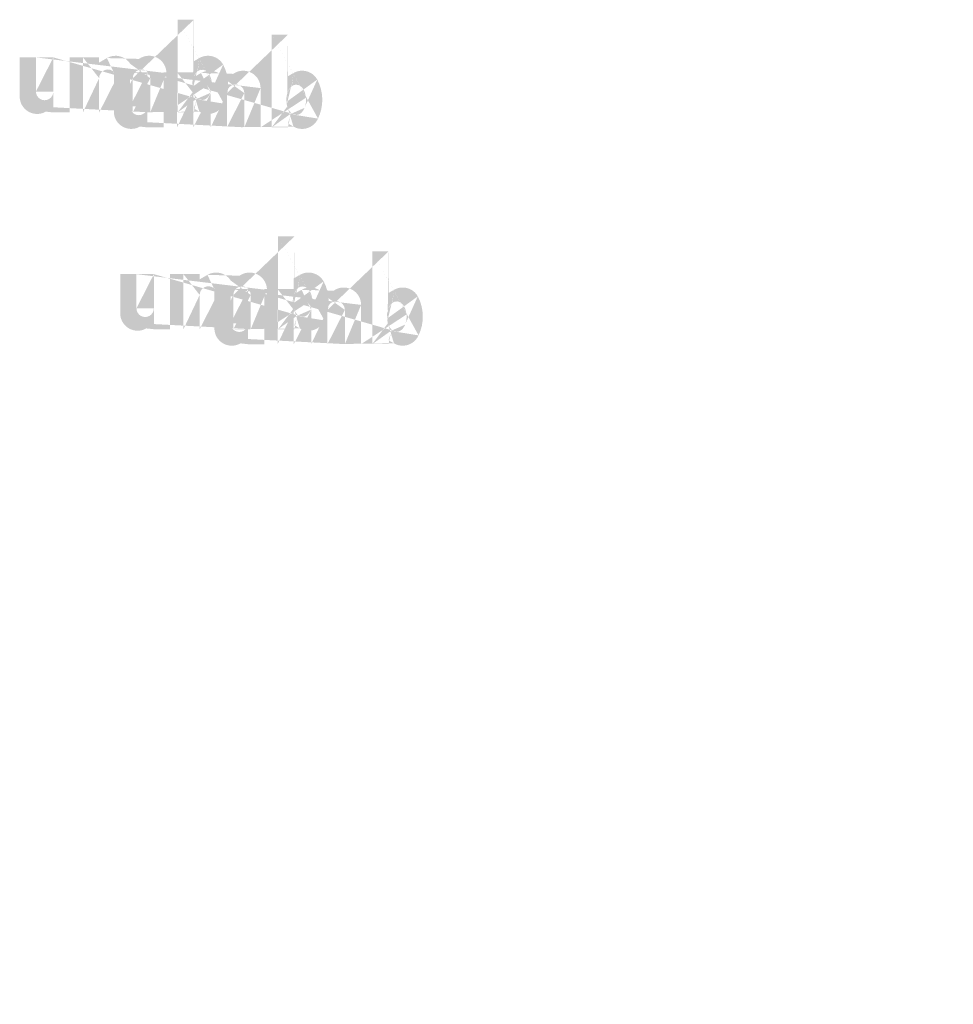
# Model space of a CAD drawing. Extents: x -471 to 5502, y 61 to 1816.
# Drawn here: x 3787 to 3988, y 1317 to 1529 of the extents above; entities that cross this region are included whole.
import ezdxf

# ---------------------------------------------------------------- set-up
doc = ezdxf.new("R2010")
doc.units = 0
doc.layers.get('0').update_dxf_attribs({"linetype": 'CONTINUOUS'})
doc.styles.get("Standard").update_dxf_attribs({"font": 'ARIAL.TTF', "width": 0.965, "height": 2.54})

msp = doc.modelspace()

# ---------------------------------------------------------------- hatches: boundary and pattern name
at = {"linetype": 'Continuous'}
h = msp.add_hatch(color=1, dxfattribs=at)
h.paths.add_polyline_path([(3824.774300340555, 1508.863742199359), (3824.774300340555, 1509.707604699358)], flags=16)
edge = h.paths.add_edge_path()
edge.add_arc((3828.741487840554, 1514.666235949358), 4.30579375, 194.677699, 197.553666)
edge.add_line((3821.274312840555, 1508.863742199359), (3821.274312840555, 1528.851710949358))
edge.add_arc((3822.817837840555, 1514.801179699359), 9.35435, 334.329017, 387.8456160000001)
edge.add_arc((3823.753487840554, 1514.806517199358), 4.918225, 341.7339260000001, 365.216108)
edge.add_line((3818.866287840555, 1508.863742199359), (3818.866287840555, 1517.326748449359))
edge.add_line((3815.366300340555, 1508.863742199359), (3815.366300340555, 1516.238748449359))
edge.add_line((3811.616262840555, 1508.863742199359), (3811.616262840555, 1516.238748449359))
edge.add_line((3808.116275340554, 1508.863742199359), (3808.116275340554, 1516.238748449359))
edge.add_line((3804.366237840554, 1508.863742199359), (3804.366237840554, 1516.238748449359))
edge.add_line((3800.866256590554, 1508.863742199359), (3800.866256590554, 1520.726735949358))
edge.add_line((3797.990831590555, 1520.726735949358), (3797.990831590555, 1508.851729699358))
edge.add_line((3787.240825340555, 1512.276704699358), (3787.240825340555, 1520.726735949358))
edge.add_line((3790.740806590555, 1520.726735949358), (3790.740806590555, 1513.361179699358))
edge.add_line((3794.490844090555, 1520.726735949358), (3794.490844090555, 1513.361179699358))
edge.add_arc((3792.615825340555, 1513.361179699358), 1.875, 180.000005, 360.0000100000001)
edge.add_line((3794.490844090555, 1508.851729699359), (3797.990831590555, 1508.851729699359))
edge.add_arc((3790.990769090555, 1512.276704699358), 3.75, 180.000005, 300.000008)
edge.add_line((3794.490844090555, 1509.967335949359), (3794.490844090555, 1508.851729699358))
edge.add_line((3792.865787840555, 1509.029110949358), (3794.490844090555, 1509.967335949358))
edge.add_line((3815.366300340555, 1508.863742199359), (3818.866287840554, 1508.863742199359))
edge.add_line((3800.866256590554, 1508.863742199359), (3804.366237840554, 1508.863742199359))
edge.add_line((3808.116275340554, 1508.863742199359), (3811.616262840554, 1508.863742199359))
edge.add_line((3825.949319090555, 1509.029204699359), (3824.774300340555, 1509.707604699359))
edge.add_arc((3826.882681590555, 1513.538417199358), 2.10415, 228.3567879999999, 230.611399)
edge.add_line((3821.274312840555, 1508.863742199359), (3824.774300340554, 1508.863742199359))
edge.add_arc((3826.945531590555, 1513.611085949358), 2.200237500000001, 226.063402, 228.391218)
edge.add_arc((3827.016956590555, 1513.681848449358), 2.30075, 223.780712, 226.005139)
edge.add_arc((3827.094969090555, 1513.759623449359), 2.4108375, 221.709566, 223.832405)
edge.add_arc((3827.183944090555, 1513.838729699358), 2.52995625, 219.68227, 221.706275)
edge.add_arc((3827.281219090554, 1513.918217199358), 2.65555, 217.733317, 219.661979)
edge.add_arc((3827.373919090555, 1513.991317199358), 2.77355, 215.767356, 217.7556790000001)
edge.add_arc((3827.469856590554, 1514.059073449358), 2.891, 213.837609, 215.745641)
edge.add_arc((3827.572662840555, 1514.126692199358), 3.0141, 211.988089, 213.817017)
edge.add_arc((3827.686437840554, 1514.199504699358), 3.14918125, 210.2635759999999, 212.015135)
edge.add_arc((3827.807744090554, 1514.270935949358), 3.2899125, 208.596928, 210.27329)
edge.add_arc((3827.956425340554, 1514.351329699358), 3.4589375, 205.18447, 208.587393)
edge.add_arc((3828.140769090555, 1514.440117199358), 3.66359375, 203.608212, 205.214218)
edge.add_arc((3828.263694090555, 1514.493523449358), 3.797618749999999, 202.053525, 203.603761)
edge.add_arc((3828.388819090555, 1514.543635949359), 3.93238125, 200.549872, 202.045765)
edge.add_arc((3828.537306590555, 1514.598904699358), 4.0908, 197.51705, 200.544627)
edge.add_arc((3827.824337840555, 1512.276804699358), 3.75, 240.000007, 335.954841)
edge.add_arc((3826.547181590555, 1512.905417199358), 1.37768125, 263.780731, 269.992082)
edge.add_arc((3826.551944090555, 1512.952910949358), 1.4254, 254.791246, 263.79697)
edge.add_arc((3826.564537840555, 1513.001067199358), 1.47518125, 251.793448, 254.8101720000001)
edge.add_arc((3826.580650340555, 1513.051042199358), 1.52766875, 248.895317, 251.804853)
edge.add_arc((3826.600775340555, 1513.101779699358), 1.5822625, 246.06904, 248.877059)
edge.add_arc((3826.630431590555, 1513.169917199358), 1.65655625, 240.71816, 246.087392)
edge.add_arc((3826.678687840555, 1513.255460949358), 1.754775, 238.006302, 240.710098)
edge.add_arc((3826.720175340554, 1513.323985949358), 1.83486875, 235.455855, 238.041331)
edge.add_arc((3826.768525340554, 1513.395985949358), 1.9216125, 233.01551, 235.485778)
edge.add_arc((3826.823362840554, 1513.465698449358), 2.0102625, 230.602787, 232.9623990000001)
edge.add_arc((3824.625331590555, 1514.575017199359), 4.018106250000001, 337.966776, 340.97226)
edge.add_arc((3824.830281590555, 1514.493523449358), 3.797618749999999, 336.39627, 337.946506)
edge.add_arc((3824.953206590554, 1514.440117199358), 3.66359375, 334.785793, 336.391798)
edge.add_arc((3825.066312840555, 1514.387379699358), 3.538725, 333.115211, 334.778164)
edge.add_arc((3825.171219090555, 1514.332448449358), 3.42036875, 331.420531, 333.141312)
edge.add_arc((3825.286231590555, 1514.270935949358), 3.2899125, 329.7266989999999, 331.4030609999999)
edge.add_arc((3825.407537840555, 1514.199504699358), 3.14918125, 327.984892, 329.7364509999999)
edge.add_arc((3825.521312840555, 1514.126692199358), 3.0141, 326.1829779999999, 328.011906)
edge.add_arc((3825.624119090554, 1514.059073449358), 2.891, 324.254352, 326.162383)
edge.add_arc((3825.720056590554, 1513.991317199358), 2.77355, 322.244309, 324.232632)
edge.add_arc((3825.812756590554, 1513.918217199358), 2.65555, 320.33803, 322.266693)
edge.add_arc((3825.910031590554, 1513.838729699358), 2.52995625, 318.293755, 320.317759)
edge.add_arc((3825.999006590555, 1513.759623449359), 2.4108375, 316.167572, 318.29041)
edge.add_arc((3826.077019090555, 1513.681848449358), 2.30075, 313.994888, 316.219315)
edge.add_arc((3826.148450340555, 1513.611085949358), 2.200237500000001, 311.60883, 313.936646)
edge.add_arc((3826.211294090554, 1513.538417199358), 2.10415, 309.388636, 311.643247)
edge.add_arc((3826.270612840554, 1513.467985949358), 2.01208125, 306.996185, 309.355797)
edge.add_arc((3826.325450340555, 1513.393792199358), 1.9198125, 304.551332, 307.021601)
edge.add_arc((3826.373800340555, 1513.323985949358), 1.83486875, 301.95862, 304.544096)
edge.add_arc((3826.415287840555, 1513.255460949358), 1.754775, 299.2898740000001, 301.993669)
edge.add_arc((3826.455625340554, 1513.185798449358), 1.67429375, 293.93995, 299.252263)
edge.add_arc((3826.493200340555, 1513.101779699358), 1.5822625, 291.1229070000001, 293.930926)
edge.add_arc((3826.513325340555, 1513.052904699359), 1.5294375, 288.170052, 291.079588)
edge.add_arc((3826.533637840555, 1512.988004699358), 1.46141875, 282.236749, 288.206736)
edge.add_arc((3826.542887840555, 1512.946998449358), 1.4194125, 273.18153, 282.222725)
edge.add_arc((3826.546700340555, 1512.897979699358), 1.37025, 270.0119940000001, 273.13593)
edge.add_line((3794.490844090555, 1520.726735949358), (3797.990831590555, 1520.726735949358))
edge.add_line((3787.240825340555, 1520.726735949358), (3790.740806590555, 1520.726735949358))
edge.add_arc((3815.116250340555, 1517.326748449359), 3.75, 0, 125.048702)
edge.add_arc((3807.909619090555, 1517.326748449359), 3.75, 32.018762, 120)
edge.add_arc((3806.241256590555, 1516.238748449358), 1.875, 0, 180.000005)
edge.add_line((3800.866256590554, 1520.726735949358), (3804.366237840554, 1520.726735949358))
edge.add_line((3804.366237840554, 1520.726735949358), (3804.366237840554, 1519.611129699358))
edge.add_line((3806.034600340555, 1520.574342199358), (3804.366237840555, 1519.611129699359))
edge.add_line((3812.962756590555, 1520.396717199359), (3811.089069090555, 1519.314967199359))
edge.add_arc((3813.491281590555, 1516.238748449358), 1.875, 0, 180.000005)
edge.add_line((3824.774300340555, 1528.851710949359), (3824.774300340555, 1519.894754699359))
edge.add_line((3824.774300340555, 1519.894754699359), (3825.949319090555, 1520.573148449359))
edge.add_arc((3826.882681590555, 1516.059310949358), 2.10415, 129.388645, 131.643256)
edge.add_arc((3828.468644090554, 1515.022717199358), 4.018106250000001, 157.966757, 160.972241)
edge.add_arc((3828.263694090555, 1515.104210949358), 3.797618749999999, 156.396265, 157.946501)
edge.add_arc((3828.140769090555, 1515.157610949359), 3.66359375, 154.785788, 156.391793)
edge.add_arc((3828.027662840555, 1515.210354699359), 3.538725, 153.115219, 154.778172)
edge.add_arc((3827.922756590555, 1515.265285949358), 3.42036875, 151.420526, 153.141307)
edge.add_arc((3827.807744090554, 1515.326798449359), 3.2899125, 149.726694, 151.403056)
edge.add_arc((3827.686437840554, 1515.398223449358), 3.14918125, 147.984887, 149.736446)
edge.add_arc((3827.572662840555, 1515.471035949358), 3.0141, 146.182973, 148.011901)
edge.add_arc((3827.469856590554, 1515.538654699359), 2.891, 144.254347, 146.162378)
edge.add_arc((3827.375256590554, 1515.606460949359), 2.774649999999999, 142.261215, 144.249538)
edge.add_arc((3827.279794090555, 1515.679510949359), 2.65445, 140.3183, 142.246962)
edge.add_arc((3827.183944090555, 1515.758998449358), 2.52995625, 138.293763, 140.317768)
edge.add_arc((3827.096206590555, 1515.838110949358), 2.41178125, 136.187183, 138.310021)
edge.add_arc((3827.015812840555, 1515.915929699358), 2.29988125, 133.975144, 136.199571)
edge.add_arc((3826.945531590555, 1515.986642199359), 2.200237500000001, 131.608825, 133.936641)
edge.add_arc((3828.957112840554, 1514.722879699358), 4.52868125, 191.897457, 194.679757)
edge.add_arc((3829.113231590554, 1514.754304699358), 4.68800625, 189.145396, 191.879914)
edge.add_arc((3829.281744090555, 1514.784485949358), 4.8591625, 185.200156, 189.180952)
edge.add_arc((3829.340487840554, 1514.791210949358), 4.918225, 161.733934, 185.216116)
edge.add_arc((3827.824337840555, 1517.325554699358), 3.75, 29.47143, 120)
edge.add_arc((3826.823362840554, 1516.132029699359), 2.0102625, 127.037557, 129.39717)
edge.add_arc((3826.768525340554, 1516.201742199358), 1.9216125, 124.514212, 126.984481)
edge.add_arc((3826.721225340555, 1516.273792199358), 1.83544375, 121.986455, 124.571931)
edge.add_arc((3826.677644090555, 1516.342317199359), 1.7542625, 119.260813, 121.964609)
edge.add_arc((3826.638350340555, 1516.411935949358), 1.67429375, 113.939932, 119.252244)
edge.add_arc((3826.600775340555, 1516.495954699359), 1.5822625, 111.122909, 113.930928)
edge.add_arc((3826.580650340555, 1516.546685949358), 1.52766875, 108.195128, 111.104663)
edge.add_arc((3826.560244090554, 1516.609723449358), 1.46141875, 102.236765, 108.206752)
edge.add_arc((3826.551087840555, 1516.650117199358), 1.4200125, 93.180009, 102.221204)
edge.add_arc((3826.547562840554, 1516.687929699358), 1.38205, 77.640079, 93.12095000000001)
edge.add_arc((3826.536306590555, 1516.619498449359), 1.45131875, 71.77285, 77.784412)
edge.add_arc((3826.513325340555, 1516.544829699358), 1.5294375, 68.92044700000001, 71.829983)
edge.add_arc((3826.493200340555, 1516.495954699359), 1.5822625, 66.069055, 68.877074)
edge.add_arc((3826.463544090555, 1516.427810949358), 1.65655625, 60.71818199999999, 66.08741500000001)
edge.add_arc((3826.416331590554, 1516.342317199359), 1.7542625, 58.035414, 60.73921)
edge.add_arc((3826.372750340554, 1516.273792199358), 1.83544375, 55.42807500000001, 58.013551)
edge.add_arc((3826.325450340555, 1516.203935949358), 1.9198125, 52.978407, 55.448675)
edge.add_arc((3826.270612840554, 1516.129742199359), 2.01208125, 50.64421, 53.003823)
edge.add_arc((3826.211294090554, 1516.059310949358), 2.10415, 48.35676899999999, 50.61138100000001)
edge.add_arc((3826.148450340555, 1515.986642199359), 2.200237500000001, 46.063393, 48.391209)
edge.add_arc((3826.078162840554, 1515.915929699358), 2.29988125, 43.800405, 46.024832)
edge.add_arc((3825.997769090554, 1515.838110949358), 2.41178125, 41.689979, 43.812817)
edge.add_arc((3825.910031590554, 1515.758998449358), 2.52995625, 39.682269, 41.706273)
edge.add_arc((3825.814181590555, 1515.679510949359), 2.65445, 37.753034, 39.681696)
edge.add_arc((3825.718719090554, 1515.606460949359), 2.774649999999999, 35.75047000000001, 37.738793)
edge.add_arc((3825.624119090554, 1515.538654699359), 2.891, 33.837604, 35.745636)
edge.add_arc((3825.521312840555, 1515.471035949358), 3.0141, 31.988098, 33.817026)
edge.add_arc((3825.407537840555, 1515.398223449358), 3.14918125, 30.26357100000001, 32.01513)
edge.add_arc((3825.286231590555, 1515.326798449359), 3.2899125, 28.596931, 30.273293)
edge.add_arc((3825.137550340554, 1515.246398449358), 3.4589375, 25.184465, 28.587388)
edge.add_arc((3824.953206590554, 1515.157610949359), 3.66359375, 23.608218, 25.214223)
edge.add_arc((3824.830281590555, 1515.104210949358), 3.797618749999999, 22.05352, 23.603756)
edge.add_arc((3824.705156590555, 1515.054092199359), 3.93238125, 20.549871, 22.04576400000001)
edge.add_arc((3824.557525340554, 1514.998873449358), 4.089950000000001, 17.520649, 20.548227)
edge.add_arc((3824.351437840555, 1514.933404699359), 4.306181250000002, 14.649888, 17.525855)
edge.add_arc((3824.136769090554, 1514.874848449359), 4.52868125, 11.897455, 14.679755)
edge.add_arc((3823.980650340555, 1514.841423449358), 4.68836875, 9.169356, 11.903874)
edge.add_arc((3823.812231590555, 1514.813242199359), 4.8591625, 5.200156000000001, 9.180952)
edge.add_line((3821.274312840555, 1528.851710949359), (3824.774300340554, 1528.851710949359))
h = msp.add_hatch(color=1, dxfattribs=at)
h.paths.add_polyline_path([(3845.065358149974, 1505.639775092322), (3845.065358149974, 1506.483637592321)], flags=16)
edge = h.paths.add_edge_path()
edge.add_arc((3849.032545649972, 1511.442268842321), 4.30579375, 194.677699, 197.553666)
edge.add_line((3841.565370649972, 1505.639775092322), (3841.565370649972, 1525.627743842321))
edge.add_arc((3843.108895649973, 1511.577212592322), 9.35435, 334.329017, 387.8456160000001)
edge.add_arc((3844.044545649973, 1511.582550092322), 4.918225, 341.7339260000001, 365.216108)
edge.add_line((3839.157345649973, 1505.639775092322), (3839.157345649973, 1514.102781342322))
edge.add_line((3835.657358149972, 1505.639775092322), (3835.657358149972, 1513.014781342322))
edge.add_line((3831.907320649972, 1505.639775092322), (3831.907320649972, 1513.014781342322))
edge.add_line((3828.407333149973, 1505.639775092322), (3828.407333149973, 1513.014781342322))
edge.add_line((3824.657295649973, 1505.639775092322), (3824.657295649973, 1513.014781342322))
edge.add_line((3821.157314399972, 1505.639775092322), (3821.157314399972, 1517.502768842322))
edge.add_line((3818.281889399974, 1517.502768842322), (3818.281889399974, 1505.627762592321))
edge.add_line((3807.531883149973, 1509.052737592322), (3807.531883149973, 1517.502768842322))
edge.add_line((3811.031864399973, 1517.502768842322), (3811.031864399973, 1510.137212592321))
edge.add_line((3814.781901899973, 1517.502768842322), (3814.781901899973, 1510.137212592321))
edge.add_arc((3812.906883149974, 1510.137212592322), 1.875, 180.000005, 360.0000100000001)
edge.add_line((3814.781901899973, 1505.627762592322), (3818.281889399972, 1505.627762592322))
edge.add_arc((3811.281826899973, 1509.052737592322), 3.75, 180.000005, 300.000008)
edge.add_line((3814.781901899973, 1506.743368842322), (3814.781901899973, 1505.627762592321))
edge.add_line((3813.156845649973, 1505.805143842322), (3814.781901899973, 1506.743368842322))
edge.add_line((3835.657358149972, 1505.639775092322), (3839.157345649972, 1505.639775092322))
edge.add_line((3821.157314399972, 1505.639775092322), (3824.657295649972, 1505.639775092322))
edge.add_line((3828.407333149973, 1505.639775092322), (3831.907320649973, 1505.639775092322))
edge.add_line((3846.240376899973, 1505.805237592322), (3845.065358149973, 1506.483637592322))
edge.add_arc((3847.173739399973, 1510.314450092322), 2.10415, 228.3567879999999, 230.611399)
edge.add_line((3841.565370649972, 1505.639775092322), (3845.065358149972, 1505.639775092322))
edge.add_arc((3847.236589399973, 1510.387118842322), 2.200237500000001, 226.063402, 228.391218)
edge.add_arc((3847.308014399973, 1510.457881342321), 2.30075, 223.780712, 226.005139)
edge.add_arc((3847.386026899973, 1510.535656342322), 2.4108375, 221.709566, 223.832405)
edge.add_arc((3847.475001899973, 1510.614762592322), 2.52995625, 219.68227, 221.706275)
edge.add_arc((3847.572276899972, 1510.694250092322), 2.65555, 217.733317, 219.661979)
edge.add_arc((3847.664976899973, 1510.767350092322), 2.77355, 215.767356, 217.7556790000001)
edge.add_arc((3847.760914399973, 1510.835106342322), 2.891, 213.837609, 215.745641)
edge.add_arc((3847.863720649972, 1510.902725092321), 3.0141, 211.988089, 213.817017)
edge.add_arc((3847.977495649972, 1510.975537592322), 3.14918125, 210.2635759999999, 212.015135)
edge.add_arc((3848.098801899972, 1511.046968842322), 3.2899125, 208.596928, 210.27329)
edge.add_arc((3848.247483149972, 1511.127362592322), 3.4589375, 205.18447, 208.587393)
edge.add_arc((3848.431826899973, 1511.216150092322), 3.66359375, 203.608212, 205.214218)
edge.add_arc((3848.554751899973, 1511.269556342321), 3.797618749999999, 202.053525, 203.603761)
edge.add_arc((3848.679876899972, 1511.319668842322), 3.93238125, 200.549872, 202.045765)
edge.add_arc((3848.828364399973, 1511.374937592322), 4.0908, 197.51705, 200.544627)
edge.add_arc((3848.115395649973, 1509.052837592322), 3.75, 240.000007, 335.954841)
edge.add_arc((3846.838239399973, 1509.681450092321), 1.37768125, 263.780731, 269.992082)
edge.add_arc((3846.843001899973, 1509.728943842322), 1.4254, 254.791246, 263.79697)
edge.add_arc((3846.855595649973, 1509.777100092322), 1.47518125, 251.793448, 254.8101720000001)
edge.add_arc((3846.871708149973, 1509.827075092322), 1.52766875, 248.895317, 251.804853)
edge.add_arc((3846.891833149973, 1509.877812592322), 1.5822625, 246.06904, 248.877059)
edge.add_arc((3846.921489399973, 1509.945950092322), 1.65655625, 240.71816, 246.087392)
edge.add_arc((3846.969745649973, 1510.031493842322), 1.754775, 238.006302, 240.710098)
edge.add_arc((3847.011233149973, 1510.100018842322), 1.83486875, 235.455855, 238.041331)
edge.add_arc((3847.059583149973, 1510.172018842322), 1.9216125, 233.01551, 235.485778)
edge.add_arc((3847.114420649972, 1510.241731342322), 2.0102625, 230.602787, 232.9623990000001)
edge.add_arc((3844.916389399973, 1511.351050092322), 4.018106250000001, 337.966776, 340.97226)
edge.add_arc((3845.121339399973, 1511.269556342321), 3.797618749999999, 336.39627, 337.946506)
edge.add_arc((3845.244264399973, 1511.216150092322), 3.66359375, 334.785793, 336.391798)
edge.add_arc((3845.357370649973, 1511.163412592321), 3.538725, 333.115211, 334.778164)
edge.add_arc((3845.462276899972, 1511.108481342321), 3.42036875, 331.420531, 333.141312)
edge.add_arc((3845.577289399973, 1511.046968842322), 3.2899125, 329.7266989999999, 331.4030609999999)
edge.add_arc((3845.698595649973, 1510.975537592322), 3.14918125, 327.984892, 329.7364509999999)
edge.add_arc((3845.812370649973, 1510.902725092321), 3.0141, 326.1829779999999, 328.011906)
edge.add_arc((3845.915176899973, 1510.835106342322), 2.891, 324.254352, 326.162383)
edge.add_arc((3846.011114399973, 1510.767350092322), 2.77355, 322.244309, 324.232632)
edge.add_arc((3846.103814399972, 1510.694250092322), 2.65555, 320.33803, 322.266693)
edge.add_arc((3846.201089399973, 1510.614762592322), 2.52995625, 318.293755, 320.317759)
edge.add_arc((3846.290064399973, 1510.535656342322), 2.4108375, 316.167572, 318.29041)
edge.add_arc((3846.368076899973, 1510.457881342321), 2.30075, 313.994888, 316.219315)
edge.add_arc((3846.439508149972, 1510.387118842322), 2.200237500000001, 311.60883, 313.936646)
edge.add_arc((3846.502351899972, 1510.314450092322), 2.10415, 309.388636, 311.643247)
edge.add_arc((3846.561670649972, 1510.244018842322), 2.01208125, 306.996185, 309.355797)
edge.add_arc((3846.616508149973, 1510.169825092321), 1.9198125, 304.551332, 307.021601)
edge.add_arc((3846.664858149973, 1510.100018842322), 1.83486875, 301.95862, 304.544096)
edge.add_arc((3846.706345649973, 1510.031493842322), 1.754775, 299.2898740000001, 301.993669)
edge.add_arc((3846.746683149973, 1509.961831342322), 1.67429375, 293.93995, 299.252263)
edge.add_arc((3846.784258149973, 1509.877812592322), 1.5822625, 291.1229070000001, 293.930926)
edge.add_arc((3846.804383149974, 1509.828937592322), 1.5294375, 288.170052, 291.079588)
edge.add_arc((3846.824695649972, 1509.764037592322), 1.46141875, 282.236749, 288.206736)
edge.add_arc((3846.833945649973, 1509.723031342322), 1.4194125, 273.18153, 282.222725)
edge.add_arc((3846.837758149974, 1509.674012592322), 1.37025, 270.0119940000001, 273.13593)
edge.add_line((3814.781901899973, 1517.502768842322), (3818.281889399972, 1517.502768842322))
edge.add_line((3807.531883149973, 1517.502768842322), (3811.031864399973, 1517.502768842322))
edge.add_arc((3835.407308149973, 1514.102781342322), 3.75, 0, 125.048702)
edge.add_arc((3828.200676899973, 1514.102781342322), 3.75, 32.018762, 120)
edge.add_arc((3826.532314399973, 1513.014781342322), 1.875, 0, 180.000005)
edge.add_line((3821.157314399972, 1517.502768842322), (3824.657295649972, 1517.502768842322))
edge.add_line((3824.657295649973, 1517.502768842322), (3824.657295649973, 1516.387162592321))
edge.add_line((3826.325658149973, 1517.350375092321), (3824.657295649973, 1516.387162592322))
edge.add_line((3833.253814399974, 1517.172750092322), (3831.380126899974, 1516.091000092322))
edge.add_arc((3833.782339399973, 1513.014781342322), 1.875, 0, 180.000005)
edge.add_line((3845.065358149974, 1525.627743842322), (3845.065358149974, 1516.670787592322))
edge.add_line((3845.065358149974, 1516.670787592322), (3846.240376899974, 1517.349181342322))
edge.add_arc((3847.173739399973, 1512.835343842321), 2.10415, 129.388645, 131.643256)
edge.add_arc((3848.759701899973, 1511.798750092321), 4.018106250000001, 157.966757, 160.972241)
edge.add_arc((3848.554751899973, 1511.880243842321), 3.797618749999999, 156.396265, 157.946501)
edge.add_arc((3848.431826899973, 1511.933643842322), 3.66359375, 154.785788, 156.391793)
edge.add_arc((3848.318720649973, 1511.986387592322), 3.538725, 153.115219, 154.778172)
edge.add_arc((3848.213814399973, 1512.041318842322), 3.42036875, 151.420526, 153.141307)
edge.add_arc((3848.098801899972, 1512.102831342322), 3.2899125, 149.726694, 151.403056)
edge.add_arc((3847.977495649972, 1512.174256342322), 3.14918125, 147.984887, 149.736446)
edge.add_arc((3847.863720649972, 1512.247068842321), 3.0141, 146.182973, 148.011901)
edge.add_arc((3847.760914399973, 1512.314687592322), 2.891, 144.254347, 146.162378)
edge.add_arc((3847.666314399972, 1512.382493842322), 2.774649999999999, 142.261215, 144.249538)
edge.add_arc((3847.570851899973, 1512.455543842322), 2.65445, 140.3183, 142.246962)
edge.add_arc((3847.475001899973, 1512.535031342322), 2.52995625, 138.293763, 140.317768)
edge.add_arc((3847.387264399973, 1512.614143842321), 2.41178125, 136.187183, 138.310021)
edge.add_arc((3847.306870649973, 1512.691962592321), 2.29988125, 133.975144, 136.199571)
edge.add_arc((3847.236589399973, 1512.762675092322), 2.200237500000001, 131.608825, 133.936641)
edge.add_arc((3849.248170649973, 1511.498912592322), 4.52868125, 191.897457, 194.679757)
edge.add_arc((3849.404289399973, 1511.530337592321), 4.68800625, 189.145396, 191.879914)
edge.add_arc((3849.572801899973, 1511.560518842321), 4.8591625, 185.200156, 189.180952)
edge.add_arc((3849.631545649972, 1511.567243842322), 4.918225, 161.733934, 185.216116)
edge.add_arc((3848.115395649973, 1514.101587592321), 3.75, 29.47143, 120)
edge.add_arc((3847.114420649972, 1512.908062592322), 2.0102625, 127.037557, 129.39717)
edge.add_arc((3847.059583149973, 1512.977775092322), 1.9216125, 124.514212, 126.984481)
edge.add_arc((3847.012283149973, 1513.049825092322), 1.83544375, 121.986455, 124.571931)
edge.add_arc((3846.968701899973, 1513.118350092322), 1.7542625, 119.260813, 121.964609)
edge.add_arc((3846.929408149973, 1513.187968842322), 1.67429375, 113.939932, 119.252244)
edge.add_arc((3846.891833149973, 1513.271987592322), 1.5822625, 111.122909, 113.930928)
edge.add_arc((3846.871708149973, 1513.322718842322), 1.52766875, 108.195128, 111.104663)
edge.add_arc((3846.851301899973, 1513.385756342322), 1.46141875, 102.236765, 108.206752)
edge.add_arc((3846.842145649973, 1513.426150092321), 1.4200125, 93.180009, 102.221204)
edge.add_arc((3846.838620649973, 1513.463962592322), 1.38205, 77.640079, 93.12095000000001)
edge.add_arc((3846.827364399973, 1513.395531342322), 1.45131875, 71.77285, 77.784412)
edge.add_arc((3846.804383149974, 1513.320862592322), 1.5294375, 68.92044700000001, 71.829983)
edge.add_arc((3846.784258149973, 1513.271987592322), 1.5822625, 66.069055, 68.877074)
edge.add_arc((3846.754601899973, 1513.203843842322), 1.65655625, 60.71818199999999, 66.08741500000001)
edge.add_arc((3846.707389399973, 1513.118350092322), 1.7542625, 58.035414, 60.73921)
edge.add_arc((3846.663808149973, 1513.049825092322), 1.83544375, 55.42807500000001, 58.013551)
edge.add_arc((3846.616508149973, 1512.979968842321), 1.9198125, 52.978407, 55.448675)
edge.add_arc((3846.561670649972, 1512.905775092322), 2.01208125, 50.64421, 53.003823)
edge.add_arc((3846.502351899972, 1512.835343842321), 2.10415, 48.35676899999999, 50.61138100000001)
edge.add_arc((3846.439508149972, 1512.762675092322), 2.200237500000001, 46.063393, 48.391209)
edge.add_arc((3846.369220649973, 1512.691962592321), 2.29988125, 43.800405, 46.024832)
edge.add_arc((3846.288826899973, 1512.614143842321), 2.41178125, 41.689979, 43.812817)
edge.add_arc((3846.201089399973, 1512.535031342322), 2.52995625, 39.682269, 41.706273)
edge.add_arc((3846.105239399973, 1512.455543842322), 2.65445, 37.753034, 39.681696)
edge.add_arc((3846.009776899972, 1512.382493842322), 2.774649999999999, 35.75047000000001, 37.738793)
edge.add_arc((3845.915176899973, 1512.314687592322), 2.891, 33.837604, 35.745636)
edge.add_arc((3845.812370649973, 1512.247068842321), 3.0141, 31.988098, 33.817026)
edge.add_arc((3845.698595649973, 1512.174256342322), 3.14918125, 30.26357100000001, 32.01513)
edge.add_arc((3845.577289399973, 1512.102831342322), 3.2899125, 28.596931, 30.273293)
edge.add_arc((3845.428608149972, 1512.022431342322), 3.4589375, 25.184465, 28.587388)
edge.add_arc((3845.244264399973, 1511.933643842322), 3.66359375, 23.608218, 25.214223)
edge.add_arc((3845.121339399973, 1511.880243842321), 3.797618749999999, 22.05352, 23.603756)
edge.add_arc((3844.996214399973, 1511.830125092322), 3.93238125, 20.549871, 22.04576400000001)
edge.add_arc((3844.848583149973, 1511.774906342322), 4.089950000000001, 17.520649, 20.548227)
edge.add_arc((3844.642495649973, 1511.709437592322), 4.306181250000002, 14.649888, 17.525855)
edge.add_arc((3844.427826899972, 1511.650881342322), 4.52868125, 11.897455, 14.679755)
edge.add_arc((3844.271708149973, 1511.617456342322), 4.68836875, 9.169356, 11.903874)
edge.add_arc((3844.103289399973, 1511.589275092322), 4.8591625, 5.200156000000001, 9.180952)
edge.add_line((3841.565370649972, 1525.627743842322), (3845.065358149972, 1525.627743842322))
h = msp.add_hatch(color=1, dxfattribs=at)
h.paths.add_polyline_path([(3846.443929268489, 1462.121456683039), (3846.443929268489, 1462.965319183039)], flags=16)
edge = h.paths.add_edge_path()
edge.add_arc((3850.41111676849, 1467.923950433039), 4.30579375, 194.677699, 197.553666)
edge.add_line((3842.94394176849, 1462.121456683039), (3842.94394176849, 1482.109425433039))
edge.add_arc((3844.48746676849, 1468.058894183039), 9.35435, 334.329017, 387.8456160000001)
edge.add_arc((3845.423116768489, 1468.064231683039), 4.918225, 341.7339260000001, 365.216108)
edge.add_line((3840.535916768489, 1462.121456683039), (3840.535916768489, 1470.584462933039))
edge.add_line((3837.035929268489, 1462.121456683039), (3837.035929268489, 1469.496462933039))
edge.add_line((3833.285891768489, 1462.121456683039), (3833.285891768489, 1469.496462933039))
edge.add_line((3829.78590426849, 1462.121456683039), (3829.78590426849, 1469.496462933039))
edge.add_line((3826.03586676849, 1462.121456683039), (3826.03586676849, 1469.496462933039))
edge.add_line((3822.53588551849, 1462.121456683039), (3822.53588551849, 1473.984450433039))
edge.add_line((3819.660460518489, 1473.984450433039), (3819.660460518489, 1462.109444183039))
edge.add_line((3808.910454268489, 1465.534419183039), (3808.910454268489, 1473.984450433039))
edge.add_line((3812.410435518489, 1473.984450433039), (3812.410435518489, 1466.618894183039))
edge.add_line((3816.16047301849, 1473.984450433039), (3816.16047301849, 1466.618894183039))
edge.add_arc((3814.285454268489, 1466.618894183039), 1.875, 180.000005, 360.0000100000001)
edge.add_line((3816.16047301849, 1462.109444183039), (3819.66046051849, 1462.109444183039))
edge.add_arc((3812.660398018489, 1465.534419183039), 3.75, 180.000005, 300.000008)
edge.add_line((3816.16047301849, 1463.225050433039), (3816.16047301849, 1462.109444183039))
edge.add_line((3814.53541676849, 1462.286825433039), (3816.16047301849, 1463.225050433039))
edge.add_line((3837.035929268489, 1462.121456683039), (3840.53591676849, 1462.121456683039))
edge.add_line((3822.53588551849, 1462.121456683039), (3826.03586676849, 1462.121456683039))
edge.add_line((3829.78590426849, 1462.121456683039), (3833.285891768489, 1462.121456683039))
edge.add_line((3847.618948018489, 1462.286919183039), (3846.443929268489, 1462.965319183038))
edge.add_arc((3848.552310518489, 1466.796131683039), 2.10415, 228.3567879999999, 230.611399)
edge.add_line((3842.94394176849, 1462.121456683039), (3846.44392926849, 1462.121456683039))
edge.add_arc((3848.61516051849, 1466.868800433039), 2.200237500000001, 226.063402, 228.391218)
edge.add_arc((3848.68658551849, 1466.939562933039), 2.30075, 223.780712, 226.005139)
edge.add_arc((3848.764598018489, 1467.017337933039), 2.4108375, 221.709566, 223.832405)
edge.add_arc((3848.853573018489, 1467.096444183039), 2.52995625, 219.68227, 221.706275)
edge.add_arc((3848.95084801849, 1467.175931683039), 2.65555, 217.733317, 219.661979)
edge.add_arc((3849.04354801849, 1467.249031683039), 2.77355, 215.767356, 217.7556790000001)
edge.add_arc((3849.139485518489, 1467.316787933039), 2.891, 213.837609, 215.745641)
edge.add_arc((3849.242291768489, 1467.384406683039), 3.0141, 211.988089, 213.817017)
edge.add_arc((3849.35606676849, 1467.457219183039), 3.14918125, 210.2635759999999, 212.015135)
edge.add_arc((3849.47737301849, 1467.528650433039), 3.2899125, 208.596928, 210.27329)
edge.add_arc((3849.626054268489, 1467.609044183039), 3.4589375, 205.18447, 208.587393)
edge.add_arc((3849.81039801849, 1467.697831683039), 3.66359375, 203.608212, 205.214218)
edge.add_arc((3849.93332301849, 1467.751237933039), 3.797618749999999, 202.053525, 203.603761)
edge.add_arc((3850.05844801849, 1467.801350433039), 3.93238125, 200.549872, 202.045765)
edge.add_arc((3850.20693551849, 1467.856619183039), 4.0908, 197.51705, 200.544627)
edge.add_arc((3849.493966768489, 1465.534519183039), 3.75, 240.000007, 335.954841)
edge.add_arc((3848.216810518489, 1466.163131683039), 1.37768125, 263.780731, 269.992082)
edge.add_arc((3848.221573018489, 1466.210625433039), 1.4254, 254.791246, 263.79697)
edge.add_arc((3848.23416676849, 1466.258781683039), 1.47518125, 251.793448, 254.8101720000001)
edge.add_arc((3848.250279268489, 1466.308756683039), 1.52766875, 248.895317, 251.804853)
edge.add_arc((3848.27040426849, 1466.359494183039), 1.5822625, 246.06904, 248.877059)
edge.add_arc((3848.30006051849, 1466.427631683039), 1.65655625, 240.71816, 246.087392)
edge.add_arc((3848.348316768489, 1466.513175433039), 1.754775, 238.006302, 240.710098)
edge.add_arc((3848.38980426849, 1466.581700433039), 1.83486875, 235.455855, 238.041331)
edge.add_arc((3848.43815426849, 1466.653700433039), 1.9216125, 233.01551, 235.485778)
edge.add_arc((3848.492991768489, 1466.723412933039), 2.0102625, 230.602787, 232.9623990000001)
edge.add_arc((3846.294960518489, 1467.832731683039), 4.018106250000001, 337.966776, 340.97226)
edge.add_arc((3846.49991051849, 1467.751237933039), 3.797618749999999, 336.39627, 337.946506)
edge.add_arc((3846.622835518489, 1467.697831683039), 3.66359375, 334.785793, 336.391798)
edge.add_arc((3846.735941768489, 1467.645094183039), 3.538725, 333.115211, 334.778164)
edge.add_arc((3846.84084801849, 1467.590162933039), 3.42036875, 331.420531, 333.141312)
edge.add_arc((3846.95586051849, 1467.528650433039), 3.2899125, 329.7266989999999, 331.4030609999999)
edge.add_arc((3847.077166768489, 1467.457219183039), 3.14918125, 327.984892, 329.7364509999999)
edge.add_arc((3847.19094176849, 1467.384406683039), 3.0141, 326.1829779999999, 328.011906)
edge.add_arc((3847.293748018489, 1467.316787933039), 2.891, 324.254352, 326.162383)
edge.add_arc((3847.389685518489, 1467.249031683039), 2.77355, 322.244309, 324.232632)
edge.add_arc((3847.482385518489, 1467.175931683039), 2.65555, 320.33803, 322.266693)
edge.add_arc((3847.57966051849, 1467.096444183039), 2.52995625, 318.293755, 320.317759)
edge.add_arc((3847.668635518489, 1467.017337933039), 2.4108375, 316.167572, 318.29041)
edge.add_arc((3847.746648018489, 1466.939562933039), 2.30075, 313.994888, 316.219315)
edge.add_arc((3847.818079268489, 1466.868800433039), 2.200237500000001, 311.60883, 313.936646)
edge.add_arc((3847.880923018489, 1466.796131683039), 2.10415, 309.388636, 311.643247)
edge.add_arc((3847.940241768489, 1466.725700433039), 2.01208125, 306.996185, 309.355797)
edge.add_arc((3847.995079268489, 1466.651506683039), 1.9198125, 304.551332, 307.021601)
edge.add_arc((3848.043429268489, 1466.581700433039), 1.83486875, 301.95862, 304.544096)
edge.add_arc((3848.084916768489, 1466.513175433039), 1.754775, 299.2898740000001, 301.993669)
edge.add_arc((3848.12525426849, 1466.443512933039), 1.67429375, 293.93995, 299.252263)
edge.add_arc((3848.162829268489, 1466.359494183039), 1.5822625, 291.1229070000001, 293.930926)
edge.add_arc((3848.182954268489, 1466.310619183039), 1.5294375, 288.170052, 291.079588)
edge.add_arc((3848.20326676849, 1466.245719183039), 1.46141875, 282.236749, 288.206736)
edge.add_arc((3848.21251676849, 1466.204712933039), 1.4194125, 273.18153, 282.222725)
edge.add_arc((3848.21632926849, 1466.155694183039), 1.37025, 270.0119940000001, 273.13593)
edge.add_line((3816.16047301849, 1473.984450433039), (3819.66046051849, 1473.984450433039))
edge.add_line((3808.910454268489, 1473.984450433039), (3812.410435518489, 1473.984450433039))
edge.add_arc((3836.785879268489, 1470.584462933039), 3.75, 0, 125.048702)
edge.add_arc((3829.57924801849, 1470.584462933039), 3.75, 32.018762, 120)
edge.add_arc((3827.91088551849, 1469.496462933039), 1.875, 0, 180.000005)
edge.add_line((3822.53588551849, 1473.984450433039), (3826.03586676849, 1473.984450433039))
edge.add_line((3826.03586676849, 1473.984450433039), (3826.03586676849, 1472.868844183039))
edge.add_line((3827.704229268489, 1473.832056683039), (3826.035866768489, 1472.868844183039))
edge.add_line((3834.632385518489, 1473.654431683039), (3832.758698018489, 1472.572681683039))
edge.add_arc((3835.160910518489, 1469.496462933039), 1.875, 0, 180.000005)
edge.add_line((3846.443929268489, 1482.109425433039), (3846.443929268489, 1473.152469183039))
edge.add_line((3846.443929268489, 1473.152469183039), (3847.618948018489, 1473.830862933039))
edge.add_arc((3848.552310518489, 1469.317025433039), 2.10415, 129.388645, 131.643256)
edge.add_arc((3850.13827301849, 1468.280431683039), 4.018106250000001, 157.966757, 160.972241)
edge.add_arc((3849.93332301849, 1468.361925433039), 3.797618749999999, 156.396265, 157.946501)
edge.add_arc((3849.81039801849, 1468.415325433039), 3.66359375, 154.785788, 156.391793)
edge.add_arc((3849.69729176849, 1468.468069183039), 3.538725, 153.115219, 154.778172)
edge.add_arc((3849.59238551849, 1468.523000433039), 3.42036875, 151.420526, 153.141307)
edge.add_arc((3849.47737301849, 1468.584512933039), 3.2899125, 149.726694, 151.403056)
edge.add_arc((3849.35606676849, 1468.655937933039), 3.14918125, 147.984887, 149.736446)
edge.add_arc((3849.242291768489, 1468.728750433039), 3.0141, 146.182973, 148.011901)
edge.add_arc((3849.139485518489, 1468.796369183039), 2.891, 144.254347, 146.162378)
edge.add_arc((3849.044885518489, 1468.864175433039), 2.774649999999999, 142.261215, 144.249538)
edge.add_arc((3848.949423018489, 1468.937225433039), 2.65445, 140.3183, 142.246962)
edge.add_arc((3848.853573018489, 1469.016712933039), 2.52995625, 138.293763, 140.317768)
edge.add_arc((3848.765835518489, 1469.095825433039), 2.41178125, 136.187183, 138.310021)
edge.add_arc((3848.685441768489, 1469.173644183039), 2.29988125, 133.975144, 136.199571)
edge.add_arc((3848.61516051849, 1469.244356683039), 2.200237500000001, 131.608825, 133.936641)
edge.add_arc((3850.626741768489, 1467.980594183039), 4.52868125, 191.897457, 194.679757)
edge.add_arc((3850.78286051849, 1468.012019183039), 4.68800625, 189.145396, 191.879914)
edge.add_arc((3850.951373018489, 1468.042200433039), 4.8591625, 185.200156, 189.180952)
edge.add_arc((3851.010116768489, 1468.048925433039), 4.918225, 161.733934, 185.216116)
edge.add_arc((3849.493966768489, 1470.583269183039), 3.75, 29.47143, 120)
edge.add_arc((3848.492991768489, 1469.389744183039), 2.0102625, 127.037557, 129.39717)
edge.add_arc((3848.43815426849, 1469.459456683039), 1.9216125, 124.514212, 126.984481)
edge.add_arc((3848.390854268489, 1469.531506683039), 1.83544375, 121.986455, 124.571931)
edge.add_arc((3848.347273018489, 1469.600031683039), 1.7542625, 119.260813, 121.964609)
edge.add_arc((3848.307979268489, 1469.669650433039), 1.67429375, 113.939932, 119.252244)
edge.add_arc((3848.27040426849, 1469.753669183039), 1.5822625, 111.122909, 113.930928)
edge.add_arc((3848.250279268489, 1469.804400433039), 1.52766875, 108.195128, 111.104663)
edge.add_arc((3848.229873018489, 1469.867437933039), 1.46141875, 102.236765, 108.206752)
edge.add_arc((3848.220716768489, 1469.907831683039), 1.4200125, 93.180009, 102.221204)
edge.add_arc((3848.217191768489, 1469.945644183039), 1.38205, 77.640079, 93.12095000000001)
edge.add_arc((3848.20593551849, 1469.877212933039), 1.45131875, 71.77285, 77.784412)
edge.add_arc((3848.182954268489, 1469.802544183039), 1.5294375, 68.92044700000001, 71.829983)
edge.add_arc((3848.162829268489, 1469.753669183039), 1.5822625, 66.069055, 68.877074)
edge.add_arc((3848.133173018489, 1469.685525433039), 1.65655625, 60.71818199999999, 66.08741500000001)
edge.add_arc((3848.085960518489, 1469.600031683039), 1.7542625, 58.035414, 60.73921)
edge.add_arc((3848.042379268489, 1469.531506683039), 1.83544375, 55.42807500000001, 58.013551)
edge.add_arc((3847.995079268489, 1469.461650433039), 1.9198125, 52.978407, 55.448675)
edge.add_arc((3847.940241768489, 1469.387456683039), 2.01208125, 50.64421, 53.003823)
edge.add_arc((3847.880923018489, 1469.317025433039), 2.10415, 48.35676899999999, 50.61138100000001)
edge.add_arc((3847.818079268489, 1469.244356683039), 2.200237500000001, 46.063393, 48.391209)
edge.add_arc((3847.747791768489, 1469.173644183039), 2.29988125, 43.800405, 46.024832)
edge.add_arc((3847.66739801849, 1469.095825433039), 2.41178125, 41.689979, 43.812817)
edge.add_arc((3847.57966051849, 1469.016712933039), 2.52995625, 39.682269, 41.706273)
edge.add_arc((3847.48381051849, 1468.937225433039), 2.65445, 37.753034, 39.681696)
edge.add_arc((3847.38834801849, 1468.864175433039), 2.774649999999999, 35.75047000000001, 37.738793)
edge.add_arc((3847.293748018489, 1468.796369183039), 2.891, 33.837604, 35.745636)
edge.add_arc((3847.19094176849, 1468.728750433039), 3.0141, 31.988098, 33.817026)
edge.add_arc((3847.077166768489, 1468.655937933039), 3.14918125, 30.26357100000001, 32.01513)
edge.add_arc((3846.95586051849, 1468.584512933039), 3.2899125, 28.596931, 30.273293)
edge.add_arc((3846.80717926849, 1468.504112933039), 3.4589375, 25.184465, 28.587388)
edge.add_arc((3846.622835518489, 1468.415325433039), 3.66359375, 23.608218, 25.214223)
edge.add_arc((3846.49991051849, 1468.361925433039), 3.797618749999999, 22.05352, 23.603756)
edge.add_arc((3846.374785518489, 1468.311806683039), 3.93238125, 20.549871, 22.04576400000001)
edge.add_arc((3846.227154268489, 1468.256587933039), 4.089950000000001, 17.520649, 20.548227)
edge.add_arc((3846.02106676849, 1468.191119183039), 4.306181250000002, 14.649888, 17.525855)
edge.add_arc((3845.80639801849, 1468.132562933039), 4.52868125, 11.897455, 14.679755)
edge.add_arc((3845.65027926849, 1468.099137933039), 4.68836875, 9.169356, 11.903874)
edge.add_arc((3845.481860518489, 1468.070956683039), 4.8591625, 5.200156000000001, 9.180952)
edge.add_line((3842.94394176849, 1482.109425433039), (3846.44392926849, 1482.109425433039))
h = msp.add_hatch(color=1, dxfattribs=at)
h.paths.add_polyline_path([(3866.734987077908, 1458.897489576002), (3866.734987077908, 1459.741352076002)], flags=16)
edge = h.paths.add_edge_path()
edge.add_arc((3870.702174577907, 1464.699983326002), 4.30579375, 194.677699, 197.553666)
edge.add_line((3863.234999577908, 1458.897489576002), (3863.234999577908, 1478.885458326002))
edge.add_arc((3864.778524577908, 1464.834927076002), 9.35435, 334.329017, 387.8456160000001)
edge.add_arc((3865.714174577907, 1464.840264576002), 4.918225, 341.7339260000001, 365.216108)
edge.add_line((3860.826974577907, 1458.897489576002), (3860.826974577907, 1467.360495826002))
edge.add_line((3857.326987077908, 1458.897489576002), (3857.326987077908, 1466.272495826002))
edge.add_line((3853.576949577907, 1458.897489576002), (3853.576949577907, 1466.272495826002))
edge.add_line((3850.076962077907, 1458.897489576002), (3850.076962077907, 1466.272495826002))
edge.add_line((3846.326924577907, 1458.897489576002), (3846.326924577907, 1466.272495826002))
edge.add_line((3842.826943327907, 1458.897489576002), (3842.826943327907, 1470.760483326002))
edge.add_line((3839.951518327908, 1470.760483326002), (3839.951518327908, 1458.885477076002))
edge.add_line((3829.201512077908, 1462.310452076002), (3829.201512077908, 1470.760483326002))
edge.add_line((3832.701493327908, 1470.760483326002), (3832.701493327908, 1463.394927076002))
edge.add_line((3836.451530827908, 1470.760483326002), (3836.451530827908, 1463.394927076002))
edge.add_arc((3834.576512077908, 1463.394927076002), 1.875, 180.000005, 360.0000100000001)
edge.add_line((3836.451530827908, 1458.885477076002), (3839.951518327908, 1458.885477076002))
edge.add_arc((3832.951455827908, 1462.310452076002), 3.75, 180.000005, 300.000008)
edge.add_line((3836.451530827908, 1460.001083326002), (3836.451530827908, 1458.885477076002))
edge.add_line((3834.826474577908, 1459.062858326002), (3836.451530827908, 1460.001083326002))
edge.add_line((3857.326987077908, 1458.897489576002), (3860.826974577908, 1458.897489576002))
edge.add_line((3842.826943327907, 1458.897489576002), (3846.326924577907, 1458.897489576002))
edge.add_line((3850.076962077907, 1458.897489576002), (3853.576949577907, 1458.897489576002))
edge.add_line((3867.910005827908, 1459.062952076002), (3866.734987077908, 1459.741352076002))
edge.add_arc((3868.843368327908, 1463.572164576002), 2.10415, 228.3567879999999, 230.611399)
edge.add_line((3863.234999577908, 1458.897489576002), (3866.734987077908, 1458.897489576002))
edge.add_arc((3868.906218327907, 1463.644833326002), 2.200237500000001, 226.063402, 228.391218)
edge.add_arc((3868.977643327908, 1463.715595826002), 2.30075, 223.780712, 226.005139)
edge.add_arc((3869.055655827908, 1463.793370826002), 2.4108375, 221.709566, 223.832405)
edge.add_arc((3869.144630827907, 1463.872477076002), 2.52995625, 219.68227, 221.706275)
edge.add_arc((3869.241905827907, 1463.951964576002), 2.65555, 217.733317, 219.661979)
edge.add_arc((3869.334605827908, 1464.025064576002), 2.77355, 215.767356, 217.7556790000001)
edge.add_arc((3869.430543327907, 1464.092820826002), 2.891, 213.837609, 215.745641)
edge.add_arc((3869.533349577907, 1464.160439576002), 3.0141, 211.988089, 213.817017)
edge.add_arc((3869.647124577908, 1464.233252076002), 3.14918125, 210.2635759999999, 212.015135)
edge.add_arc((3869.768430827908, 1464.304683326002), 3.2899125, 208.596928, 210.27329)
edge.add_arc((3869.917112077907, 1464.385077076002), 3.4589375, 205.18447, 208.587393)
edge.add_arc((3870.101455827908, 1464.473864576003), 3.66359375, 203.608212, 205.214218)
edge.add_arc((3870.224380827908, 1464.527270826002), 3.797618749999999, 202.053525, 203.603761)
edge.add_arc((3870.349505827908, 1464.577383326002), 3.93238125, 200.549872, 202.045765)
edge.add_arc((3870.497993327908, 1464.632652076002), 4.0908, 197.51705, 200.544627)
edge.add_arc((3869.785024577907, 1462.310552076002), 3.75, 240.000007, 335.954841)
edge.add_arc((3868.507868327908, 1462.939164576002), 1.37768125, 263.780731, 269.992082)
edge.add_arc((3868.512630827908, 1462.986658326002), 1.4254, 254.791246, 263.79697)
edge.add_arc((3868.525224577907, 1463.034814576002), 1.47518125, 251.793448, 254.8101720000001)
edge.add_arc((3868.541337077908, 1463.084789576002), 1.52766875, 248.895317, 251.804853)
edge.add_arc((3868.561462077908, 1463.135527076002), 1.5822625, 246.06904, 248.877059)
edge.add_arc((3868.591118327908, 1463.203664576002), 1.65655625, 240.71816, 246.087392)
edge.add_arc((3868.639374577908, 1463.289208326002), 1.754775, 238.006302, 240.710098)
edge.add_arc((3868.680862077907, 1463.357733326002), 1.83486875, 235.455855, 238.041331)
edge.add_arc((3868.729212077908, 1463.429733326002), 1.9216125, 233.01551, 235.485778)
edge.add_arc((3868.784049577907, 1463.499445826002), 2.0102625, 230.602787, 232.9623990000001)
edge.add_arc((3866.586018327907, 1464.608764576002), 4.018106250000001, 337.966776, 340.97226)
edge.add_arc((3866.790968327908, 1464.527270826002), 3.797618749999999, 336.39627, 337.946506)
edge.add_arc((3866.913893327907, 1464.473864576003), 3.66359375, 334.785793, 336.391798)
edge.add_arc((3867.026999577907, 1464.421127076002), 3.538725, 333.115211, 334.778164)
edge.add_arc((3867.131905827908, 1464.366195826002), 3.42036875, 331.420531, 333.141312)
edge.add_arc((3867.246918327908, 1464.304683326002), 3.2899125, 329.7266989999999, 331.4030609999999)
edge.add_arc((3867.368224577907, 1464.233252076002), 3.14918125, 327.984892, 329.7364509999999)
edge.add_arc((3867.481999577908, 1464.160439576002), 3.0141, 326.1829779999999, 328.011906)
edge.add_arc((3867.584805827907, 1464.092820826002), 2.891, 324.254352, 326.162383)
edge.add_arc((3867.680743327907, 1464.025064576002), 2.77355, 322.244309, 324.232632)
edge.add_arc((3867.773443327907, 1463.951964576002), 2.65555, 320.33803, 322.266693)
edge.add_arc((3867.870718327908, 1463.872477076002), 2.52995625, 318.293755, 320.317759)
edge.add_arc((3867.959693327908, 1463.793370826002), 2.4108375, 316.167572, 318.29041)
edge.add_arc((3868.037705827907, 1463.715595826002), 2.30075, 313.994888, 316.219315)
edge.add_arc((3868.109137077908, 1463.644833326002), 2.200237500000001, 311.60883, 313.936646)
edge.add_arc((3868.171980827908, 1463.572164576002), 2.10415, 309.388636, 311.643247)
edge.add_arc((3868.231299577908, 1463.501733326002), 2.01208125, 306.996185, 309.355797)
edge.add_arc((3868.286137077907, 1463.427539576002), 1.9198125, 304.551332, 307.021601)
edge.add_arc((3868.334487077907, 1463.357733326002), 1.83486875, 301.95862, 304.544096)
edge.add_arc((3868.375974577908, 1463.289208326002), 1.754775, 299.2898740000001, 301.993669)
edge.add_arc((3868.416312077908, 1463.219545826003), 1.67429375, 293.93995, 299.252263)
edge.add_arc((3868.453887077907, 1463.135527076002), 1.5822625, 291.1229070000001, 293.930926)
edge.add_arc((3868.474012077908, 1463.086652076002), 1.5294375, 288.170052, 291.079588)
edge.add_arc((3868.494324577908, 1463.021752076002), 1.46141875, 282.236749, 288.206736)
edge.add_arc((3868.503574577908, 1462.980745826002), 1.4194125, 273.18153, 282.222725)
edge.add_arc((3868.507387077908, 1462.931727076002), 1.37025, 270.0119940000001, 273.13593)
edge.add_line((3836.451530827908, 1470.760483326002), (3839.951518327908, 1470.760483326002))
edge.add_line((3829.201512077908, 1470.760483326002), (3832.701493327908, 1470.760483326002))
edge.add_arc((3857.076937077908, 1467.360495826003), 3.75, 0, 125.048702)
edge.add_arc((3849.870305827908, 1467.360495826003), 3.75, 32.018762, 120)
edge.add_arc((3848.201943327907, 1466.272495826002), 1.875, 0, 180.000005)
edge.add_line((3842.826943327907, 1470.760483326002), (3846.326924577907, 1470.760483326002))
edge.add_line((3846.326924577907, 1470.760483326002), (3846.326924577907, 1469.644877076002))
edge.add_line((3847.995287077908, 1470.608089576002), (3846.326924577908, 1469.644877076003))
edge.add_line((3854.923443327908, 1470.430464576002), (3853.049755827908, 1469.348714576002))
edge.add_arc((3855.451968327908, 1466.272495826002), 1.875, 0, 180.000005)
edge.add_line((3866.734987077908, 1478.885458326002), (3866.734987077908, 1469.928502076002))
edge.add_line((3866.734987077908, 1469.928502076002), (3867.910005827908, 1470.606895826002))
edge.add_arc((3868.843368327908, 1466.093058326002), 2.10415, 129.388645, 131.643256)
edge.add_arc((3870.429330827908, 1465.056464576002), 4.018106250000001, 157.966757, 160.972241)
edge.add_arc((3870.224380827908, 1465.137958326002), 3.797618749999999, 156.396265, 157.946501)
edge.add_arc((3870.101455827908, 1465.191358326003), 3.66359375, 154.785788, 156.391793)
edge.add_arc((3869.988349577908, 1465.244102076002), 3.538725, 153.115219, 154.778172)
edge.add_arc((3869.883443327908, 1465.299033326002), 3.42036875, 151.420526, 153.141307)
edge.add_arc((3869.768430827908, 1465.360545826002), 3.2899125, 149.726694, 151.403056)
edge.add_arc((3869.647124577908, 1465.431970826002), 3.14918125, 147.984887, 149.736446)
edge.add_arc((3869.533349577907, 1465.504783326002), 3.0141, 146.182973, 148.011901)
edge.add_arc((3869.430543327907, 1465.572402076002), 2.891, 144.254347, 146.162378)
edge.add_arc((3869.335943327907, 1465.640208326002), 2.774649999999999, 142.261215, 144.249538)
edge.add_arc((3869.240480827908, 1465.713258326002), 2.65445, 140.3183, 142.246962)
edge.add_arc((3869.144630827907, 1465.792745826002), 2.52995625, 138.293763, 140.317768)
edge.add_arc((3869.056893327907, 1465.871858326002), 2.41178125, 136.187183, 138.310021)
edge.add_arc((3868.976499577908, 1465.949677076002), 2.29988125, 133.975144, 136.199571)
edge.add_arc((3868.906218327907, 1466.020389576002), 2.200237500000001, 131.608825, 133.936641)
edge.add_arc((3870.917799577907, 1464.756627076002), 4.52868125, 191.897457, 194.679757)
edge.add_arc((3871.073918327907, 1464.788052076002), 4.68800625, 189.145396, 191.879914)
edge.add_arc((3871.242430827908, 1464.818233326002), 4.8591625, 185.200156, 189.180952)
edge.add_arc((3871.301174577908, 1464.824958326002), 4.918225, 161.733934, 185.216116)
edge.add_arc((3869.785024577907, 1467.359302076002), 3.75, 29.47143, 120)
edge.add_arc((3868.784049577907, 1466.165777076002), 2.0102625, 127.037557, 129.39717)
edge.add_arc((3868.729212077908, 1466.235489576002), 1.9216125, 124.514212, 126.984481)
edge.add_arc((3868.681912077908, 1466.307539576002), 1.83544375, 121.986455, 124.571931)
edge.add_arc((3868.638330827908, 1466.376064576002), 1.7542625, 119.260813, 121.964609)
edge.add_arc((3868.599037077907, 1466.445683326002), 1.67429375, 113.939932, 119.252244)
edge.add_arc((3868.561462077908, 1466.529702076002), 1.5822625, 111.122909, 113.930928)
edge.add_arc((3868.541337077908, 1466.580433326002), 1.52766875, 108.195128, 111.104663)
edge.add_arc((3868.520930827907, 1466.643470826002), 1.46141875, 102.236765, 108.206752)
edge.add_arc((3868.511774577907, 1466.683864576002), 1.4200125, 93.180009, 102.221204)
edge.add_arc((3868.508249577907, 1466.721677076002), 1.38205, 77.640079, 93.12095000000001)
edge.add_arc((3868.496993327908, 1466.653245826002), 1.45131875, 71.77285, 77.784412)
edge.add_arc((3868.474012077908, 1466.578577076002), 1.5294375, 68.92044700000001, 71.829983)
edge.add_arc((3868.453887077907, 1466.529702076002), 1.5822625, 66.069055, 68.877074)
edge.add_arc((3868.424230827908, 1466.461558326002), 1.65655625, 60.71818199999999, 66.08741500000001)
edge.add_arc((3868.377018327908, 1466.376064576002), 1.7542625, 58.035414, 60.73921)
edge.add_arc((3868.333437077908, 1466.307539576002), 1.83544375, 55.42807500000001, 58.013551)
edge.add_arc((3868.286137077907, 1466.237683326002), 1.9198125, 52.978407, 55.448675)
edge.add_arc((3868.231299577908, 1466.163489576002), 2.01208125, 50.64421, 53.003823)
edge.add_arc((3868.171980827908, 1466.093058326002), 2.10415, 48.35676899999999, 50.61138100000001)
edge.add_arc((3868.109137077908, 1466.020389576002), 2.200237500000001, 46.063393, 48.391209)
edge.add_arc((3868.038849577907, 1465.949677076002), 2.29988125, 43.800405, 46.024832)
edge.add_arc((3867.958455827908, 1465.871858326002), 2.41178125, 41.689979, 43.812817)
edge.add_arc((3867.870718327908, 1465.792745826002), 2.52995625, 39.682269, 41.706273)
edge.add_arc((3867.774868327908, 1465.713258326002), 2.65445, 37.753034, 39.681696)
edge.add_arc((3867.679405827907, 1465.640208326002), 2.774649999999999, 35.75047000000001, 37.738793)
edge.add_arc((3867.584805827907, 1465.572402076002), 2.891, 33.837604, 35.745636)
edge.add_arc((3867.481999577908, 1465.504783326002), 3.0141, 31.988098, 33.817026)
edge.add_arc((3867.368224577907, 1465.431970826002), 3.14918125, 30.26357100000001, 32.01513)
edge.add_arc((3867.246918327908, 1465.360545826002), 3.2899125, 28.596931, 30.273293)
edge.add_arc((3867.098237077907, 1465.280145826002), 3.4589375, 25.184465, 28.587388)
edge.add_arc((3866.913893327907, 1465.191358326003), 3.66359375, 23.608218, 25.214223)
edge.add_arc((3866.790968327908, 1465.137958326002), 3.797618749999999, 22.05352, 23.603756)
edge.add_arc((3866.665843327907, 1465.087839576002), 3.93238125, 20.549871, 22.04576400000001)
edge.add_arc((3866.518212077907, 1465.032620826003), 4.089950000000001, 17.520649, 20.548227)
edge.add_arc((3866.312124577908, 1464.967152076003), 4.306181250000002, 14.649888, 17.525855)
edge.add_arc((3866.097455827908, 1464.908595826003), 4.52868125, 11.897455, 14.679755)
edge.add_arc((3865.941337077908, 1464.875170826002), 4.68836875, 9.169356, 11.903874)
edge.add_arc((3865.772918327908, 1464.846989576002), 4.8591625, 5.200156000000001, 9.180952)
edge.add_line((3863.234999577908, 1478.885458326002), (3866.734987077908, 1478.885458326002))

# ---------------------------------------------------------------- texts
for insert, char_height, attachment_point in [((3876.848647004881, 1494.027234035066), 4.375000000000001, 6), ((3863.111651849948, 1485.570467433454), 4.375000000000001, 6), ((3968.179501208538, 1483.016749354264), 4.375000000000001, 4), ((3988.470559017956, 1479.792782247228), 4.375000000000001, 4), ((3981.275669539144, 1441.74707506608), 4.375000000000001, 4), ((3931.286060090989, 1439.355177048381), 4.375000000000001, 4), ((3965.228231255496, 1351.554408247048), 4.375000000000001, 4), ((3877.923239640093, 1334.928924369607), 9.375, 4), ((3898.214297449512, 1331.704957262571), 9.375, 4), ((3859.785898867864, 1319.778815104782), 9.375, 6), ((3880.076956677282, 1316.554847997745), 9.375, 6)]:
    msp.add_mtext('\\A1;', dxfattribs=dict(at, insert=insert, char_height=char_height, attachment_point=attachment_point))

doc.saveas('drawing.dxf')
